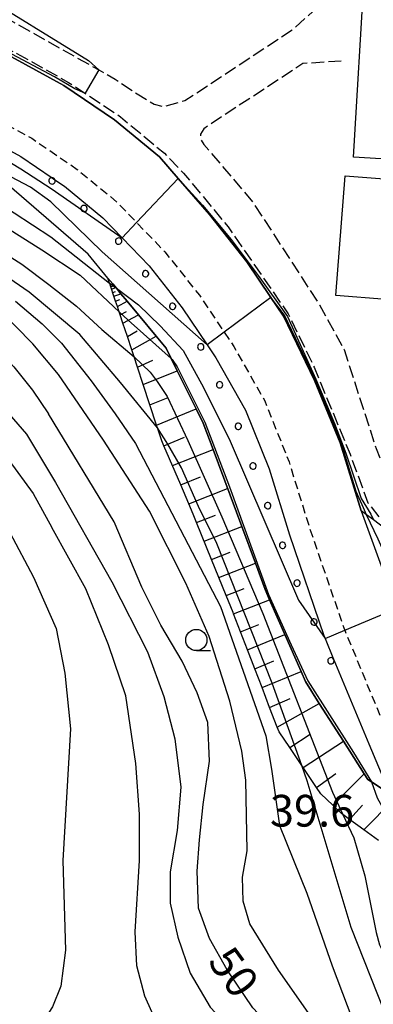
# Model space of a CAD drawing. Extents: x -16000 to -14000, y 96000 to 97500.
# Drawn here: x -14527 to -14486, y 97260 to 97376 of the extents above; entities that cross this region are included whole.
import ezdxf
from ezdxf.enums import TextEntityAlignment as Align

# ---------------------------------------------------------------- set-up
doc = ezdxf.new("R2010")
doc.units = 0
doc.linetypes.add('210600', pattern=[2, 1.5, -0.5])
doc.linetypes.add('221300', pattern=[1.5, 1, -0.5])
for name, color, linetype in [('2101000', 7, 'Continuous'), ('2106000', 3, '210600'), ('2213000', 7, '221300'), ('3001000', 4, 'Continuous'), ('3002000', 5, 'Continuous'), ('6101110', 6, 'Continuous'), ('6101121', 6, 'Continuous'), ('6101990', 6, 'Continuous'), ('6110000', 1, '611000'), ('6110110', 1, '611011'), ('6110120', 1, 'Continuous'), ('6110990', 1, 'Continuous'), ('6331000', 3, 'Continuous'), ('7101000', 2, 'Continuous'), ('7101001', 8, 'Continuous'), ('7102000', 6, 'Continuous'), ('7102001', 8, 'Continuous'), ('7312000', 1, 'Continuous')]:
    doc.layers.add(name, color=color, linetype=linetype)
doc.styles.add('PlotAnnotation', font='MS Gothic.ttf')
doc.linetypes.add('611000', pattern='A,1,[3,dmdr.shx,S=0.2,R=0,X=0,Y=0],1', length=2)
doc.linetypes.add('611011', pattern='A,1,[3,dmdr.shx,S=0.2,R=0,X=0,Y=0],1', length=2)

# ---------------------------------------------------------------- blocks, each defined once
blk = doc.blocks.new('633100')
at = {"layer": '6331000'}
blk.add_lwpolyline([(0, -0.5), (0.67, -0.5)], dxfattribs=at)
blk.add_circle((0, 0), 0.5, dxfattribs=at)

msp = doc.modelspace()

# ---------------------------------------------------------------- linework, layer by layer
at = {"layer": '2101000', "flags": 128}
for points in [[(-14536.97, 97375.93), (-14536.02, 97375.55), (-14535.89, 97375.5), (-14530.04, 97372.64), (-14522.15, 97368.33), (-14516.19, 97364.27), (-14510.88, 97359.9), (-14508.66, 97357.35), (-14504.96, 97353.1), (-14500.56, 97347.49), (-14497.71, 97343.27), (-14496.23, 97341.08), (-14492.56, 97333.5), (-14489.52, 97326.12), (-14487.04, 97318.1)], [(-14534.34, 97363.82), (-14527.26, 97359.96), (-14523.56, 97357.44), (-14523.21, 97357.2), (-14522.08, 97356.43), (-14517.56, 97352.7), (-14515.28, 97350.32), (-14512.1, 97347.02), (-14508.17, 97342.08), (-14505.23, 97337.69), (-14504.2, 97336.16), (-14500.69, 97329.99), (-14497.92, 97323.05), (-14495.5, 97315.23), (-14491.43, 97303.36), (-14491.29, 97303.01), (-14490.29, 97300.57), (-14490.25, 97300.47), (-14486.14, 97290.56), (-14484.16, 97285.88)], [(-14487.04, 97318.1), (-14483.75, 97308.97), (-14482.98, 97306.84), (-14482.87, 97306.56), (-14481.81, 97303.92)]]:
    msp.add_lwpolyline(points, dxfattribs=at)
at = {"layer": '2106000', "flags": 128}
for points in [[(-14553.03, 97397.28), (-14552.82, 97396.79), (-14546.24, 97396.03), (-14545.56, 97395.4), (-14545.28, 97394.91), (-14546.24, 97384.49), (-14545.69, 97383.89), (-14541.77, 97382.39), (-14534.65, 97379.52), (-14518.02, 97370.17), (-14516.1, 97369.09), (-14513.51, 97367.35), (-14511.51, 97366.14), (-14510.35, 97365.86), (-14507.88, 97366.55), (-14495.15, 97374.94), (-14491.64, 97378.07)], [(-14559.78, 97382.98), (-14552.26, 97381.53), (-14543.89, 97379.28), (-14535.78, 97376.17), (-14527.72, 97372.13), (-14521.6, 97368.71), (-14519.68, 97367.43), (-14515.48, 97364.64), (-14510.29, 97360.34), (-14508.02, 97357.98), (-14502.74, 97351.62), (-14495.66, 97341.36), (-14492.6, 97335.07), (-14488.35, 97324.78), (-14486.25, 97319.03), (-14483.4, 97315.38)], [(-14489.42, 97371.21), (-14493.94, 97370.93), (-14505.63, 97363.23), (-14506.03, 97362.59), (-14505.96, 97361.89), (-14505.61, 97361.37), (-14499.85, 97354.57), (-14491.96, 97342.43), (-14489.06, 97337.15), (-14485.27, 97325.44), (-14483.31, 97320.61), (-14481.06, 97317.67), (-14478.37, 97315.99), (-14472.9, 97314.91), (-14447.3, 97314.94), (-14428.62, 97315.15), (-14417.92, 97316.27), (-14400.76, 97319.18), (-14392.85, 97321.18), (-14391.08, 97322.48), (-14390.38, 97323.93), (-14389.7, 97329.78), (-14389.48, 97353.33), (-14390.76, 97354.88), (-14397.22, 97359.75), (-14402.02, 97363.37), (-14402.68, 97365.08), (-14402.11, 97369)]]:
    msp.add_lwpolyline(points, dxfattribs=at)
at = {"layer": '2213000', "flags": 128}
msp.add_lwpolyline([(-14584.92, 97369.91), (-14582.61, 97373.06), (-14581.14, 97374.34), (-14579.48, 97375.02), (-14578.33, 97375.25), (-14575.12, 97375.18), (-14563.29, 97373.95), (-14551.46, 97371.92), (-14543.54, 97370.12), (-14538.53, 97368.33), (-14538.28, 97368.24), (-14533.24, 97366.07), (-14525.96, 97362.1), (-14520.57, 97358.43), (-14515.85, 97354.53), (-14513.56, 97352.14), (-14510.22, 97348.67), (-14506.15, 97343.55), (-14503.21, 97339.18), (-14502.07, 97337.48), (-14498.43, 97331.07), (-14495.56, 97323.88), (-14493.12, 97316), (-14489.09, 97304.25), (-14488.98, 97303.98), (-14483.84, 97291.55), (-14478.56, 97279.68), (-14473.66, 97268.55), (-14472.97, 97267.09), (-14468.19, 97256.9), (-14461.7, 97242.28), (-14458.77, 97235.72), (-14453.72, 97224.41), (-14449.77, 97216.73), (-14445.83, 97211.73), (-14442.14, 97208.04), (-14437.19, 97204.18), (-14435.52, 97203.25), (-14432.12, 97201.35), (-14427.91, 97199.64), (-14422.3, 97198.26), (-14417.11, 97197.45), (-14412.4, 97197.5), (-14406.13, 97198.07), (-14401.75, 97198.95), (-14400.43, 97199.2), (-14395.39, 97200.13), (-14391.09, 97200.53), (-14386.27, 97200.36), (-14382.3, 97200.09), (-14377.09, 97199.52), (-14369.9, 97197.87), (-14359.62, 97193.48), (-14359.23, 97193.32), (-14356.19, 97191.72), (-14351.46, 97189.24), (-14339.23, 97182.46), (-14332.9, 97179.26), (-14319.34, 97171.23), (-14316.66, 97169.29)], dxfattribs=at)
at = {"layer": '3001000', "flags": 128}
msp.add_lwpolyline([(-14480.74, 97357.02), (-14482.36, 97336.61), (-14484.56, 97336.78), (-14484.07, 97343.05), (-14490.04, 97343.52), (-14488.92, 97357.67), (-14480.74, 97357.02)], close=True, dxfattribs=at)
at = {"layer": '3002000', "flags": 128}
msp.add_lwpolyline([(-14426.23, 97377.1), (-14426.95, 97356.34), (-14455.71, 97358), (-14479.46, 97359.37), (-14487.96, 97359.86), (-14486.66, 97381.72)], dxfattribs=at)
at = {"layer": '6101110', "flags": 128}
msp.add_lwpolyline([(-14484.98, 97279.12), (-14486.73, 97280.4), (-14488.4, 97281.63), (-14489.2, 97282.22), (-14489.31, 97282.3), (-14490.38, 97283.32), (-14491.79, 97284.65), (-14492.3, 97285.4), (-14493.89, 97287.75), (-14494.06, 97288), (-14495.48, 97290.11), (-14496.73, 97291.95), (-14496.96, 97292.54), (-14497.85, 97294.86), (-14498.75, 97297.19), (-14499.61, 97299.42), (-14500.47, 97301.64), (-14502.12, 97305.91), (-14502.17, 97306.05), (-14502.98, 97308.06), (-14503.85, 97310.21), (-14504.72, 97312.35), (-14506.48, 97316.7), (-14506.87, 97317.68), (-14507.39, 97318.9), (-14508.36, 97321.16), (-14510.34, 97325.78), (-14510.58, 97326.35), (-14511.09, 97327.89), (-14511.2, 97328.21), (-14511.99, 97330.6), (-14512.78, 97332.99), (-14513.46, 97335.05), (-14513.86, 97336.26), (-14514.14, 97337.11), (-14514.66, 97338.67), (-14515.18, 97340.24), (-14515.51, 97341.23), (-14515.63, 97341.59), (-14515.84, 97342.22), (-14516.04, 97342.84), (-14516.25, 97343.46), (-14516.61, 97344.54), (-14516.69, 97344.79), (-14516.74, 97344.95), (-14516.75, 97344.98), (-14516.95, 97345.58)], dxfattribs=at)
at = {"layer": '6101121', "flags": 128}
msp.add_lwpolyline([(-14516.95, 97345.58), (-14516.38, 97344.89), (-14515.96, 97344.39), (-14515.42, 97343.73), (-14514.69, 97342.85), (-14513.36, 97341.25), (-14511.26, 97338.71), (-14510.09, 97337.3), (-14509.5, 97336.1), (-14508.77, 97334.64), (-14506.54, 97330.13), (-14505.7, 97328.44), (-14504.54, 97325.33), (-14501.15, 97316.22), (-14499.53, 97311.88), (-14498.38, 97308.78), (-14497.85, 97307.57), (-14496.05, 97303.46), (-14494.14, 97299.09), (-14493.63, 97297.92), (-14491.99, 97295.33), (-14489.14, 97290.86), (-14486.68, 97286.99), (-14486.26, 97286.33), (-14485.82, 97286.05), (-14483.96, 97284.86)], dxfattribs=at)
at = {"layer": '6101990', "flags": 128}
for points in [[(-14516.74, 97344.95), (-14516.62, 97344.99)], [(-14516.69, 97344.79), (-14516.38, 97344.89)], [(-14516.61, 97344.54), (-14516.4, 97344.61)], [(-14516.52, 97344.29), (-14516.02, 97344.45)], [(-14516.38, 97343.87), (-14516.05, 97343.98)], [(-14516.25, 97343.46), (-14515.42, 97343.73)], [(-14516.04, 97342.84), (-14515.55, 97343.06)], [(-14515.84, 97342.22), (-14514.69, 97342.85)], [(-14515.51, 97341.23), (-14514.77, 97341.64)], [(-14515.18, 97340.24), (-14513.36, 97341.25)], [(-14514.66, 97338.67), (-14513.49, 97339.33)], [(-14514.14, 97337.11), (-14511.26, 97338.71)], [(-14513.46, 97335.05), (-14511.64, 97335.89)], [(-14512.78, 97332.99), (-14508.77, 97334.64)], [(-14511.99, 97330.6), (-14509.82, 97331.49)], [(-14511.2, 97328.21), (-14506.54, 97330.13)], [(-14510.34, 97325.78), (-14507.9, 97326.8)], [(-14509.32, 97323.42), (-14504.54, 97325.33)], [(-14508.36, 97321.16), (-14506.02, 97322.09)], [(-14507.39, 97318.9), (-14502.83, 97320.72)], [(-14506.48, 97316.7), (-14504.23, 97317.58)], [(-14505.58, 97314.5), (-14501.15, 97316.22)], [(-14504.72, 97312.35), (-14502.53, 97313.2)], [(-14503.85, 97310.21), (-14499.53, 97311.88)], [(-14502.98, 97308.06), (-14500.85, 97308.89)], [(-14502.12, 97305.91), (-14497.85, 97307.57)], [(-14501.29, 97303.78), (-14499.13, 97304.67)], [(-14500.47, 97301.64), (-14496.05, 97303.46)], [(-14499.61, 97299.42), (-14497.35, 97300.34)], [(-14498.75, 97297.19), (-14494.14, 97299.09)], [(-14497.85, 97294.86), (-14495.44, 97295.92)], [(-14496.96, 97292.54), (-14491.99, 97295.33)], [(-14495.48, 97290.11), (-14493.08, 97291.69)], [(-14493.89, 97287.75), (-14489.14, 97290.86)], [(-14492.3, 97285.4), (-14490.04, 97287.06)], [(-14490.38, 97283.32), (-14486.68, 97286.99)], [(-14486.73, 97280.4), (-14483.24, 97283.88), (-14482.8, 97284.32)], [(-14488.4, 97281.63), (-14486.87, 97283.3)]]:
    msp.add_lwpolyline(points, dxfattribs=at)
at = {"layer": '6110000', "flags": 128}
msp.add_lwpolyline([(-14386.97, 97354.22), (-14387.2, 97329.63), (-14387.95, 97323.22), (-14389.1, 97320.84), (-14391.76, 97318.88), (-14400.25, 97316.73), (-14417.58, 97313.79), (-14428.48, 97312.65), (-14447.28, 97312.44), (-14473.14, 97312.41), (-14479.75, 97313.37), (-14483.4, 97315.38), (-14485.57, 97317), (-14486.39, 97317.61), (-14487.04, 97318.1), (-14489.52, 97326.12), (-14492.56, 97333.5), (-14496.23, 97341.08), (-14497.71, 97343.27), (-14500.56, 97347.49), (-14504.96, 97353.1), (-14508.66, 97357.35), (-14510.88, 97359.9), (-14516.19, 97364.27), (-14522.15, 97368.33), (-14530.04, 97372.64), (-14535.89, 97375.5), (-14536.02, 97375.55), (-14536.97, 97375.93)], dxfattribs=at)
at = {"layer": '6110110', "flags": 128}
msp.add_lwpolyline([(-14483.96, 97284.86), (-14485.82, 97286.05), (-14486.26, 97286.33), (-14486.68, 97286.99), (-14489.14, 97290.86), (-14491.99, 97295.33), (-14493.63, 97297.92), (-14494.14, 97299.09), (-14496.05, 97303.46), (-14497.85, 97307.57), (-14498.38, 97308.78), (-14499.53, 97311.88), (-14501.15, 97316.22), (-14504.54, 97325.33), (-14505.7, 97328.44), (-14506.54, 97330.13), (-14508.77, 97334.64), (-14509.5, 97336.1), (-14510.09, 97337.3), (-14511.26, 97338.71), (-14513.36, 97341.25), (-14514.69, 97342.85), (-14515.42, 97343.73), (-14515.96, 97344.39), (-14516.38, 97344.89), (-14516.95, 97345.58), (-14519.28, 97348.4), (-14528.64, 97356.5), (-14535.6, 97360.24), (-14542.54, 97362.95), (-14553.41, 97366.54), (-14558.28, 97367.22), (-14559.53, 97367.39), (-14560.57, 97368.69), (-14562.06, 97370.56), (-14562.65, 97371.3)], dxfattribs=at)
at = {"layer": '6110120', "flags": 128}
msp.add_lwpolyline([(-14534.34, 97363.82), (-14527.26, 97359.96), (-14523.56, 97357.44), (-14523.21, 97357.2), (-14522.08, 97356.43), (-14517.56, 97352.7), (-14515.28, 97350.32), (-14512.1, 97347.02), (-14508.17, 97342.08), (-14505.23, 97337.69), (-14504.2, 97336.16), (-14500.69, 97329.99), (-14497.92, 97323.05), (-14495.5, 97315.23), (-14491.43, 97303.36), (-14491.29, 97303.01), (-14490.29, 97300.57), (-14490.25, 97300.47), (-14486.14, 97290.56), (-14484.16, 97285.88)], dxfattribs=at)
at = {"layer": '6110990', "flags": 128}
for points in [[(-14523.76, 97356.74), (-14523.65, 97356.7), (-14523.53, 97356.69), (-14523.42, 97356.72), (-14523.32, 97356.78), (-14523.24, 97356.86), (-14523.2, 97356.97), (-14523.19, 97357.09), (-14523.21, 97357.2), (-14523.27, 97357.3), (-14523.36, 97357.38), (-14523.47, 97357.43), (-14523.56, 97357.44), (-14523.59, 97357.44), (-14523.7, 97357.41), (-14523.8, 97357.35), (-14523.88, 97357.26), (-14523.92, 97357.15), (-14523.93, 97357.04), (-14523.91, 97356.92), (-14523.85, 97356.82), (-14523.76, 97356.74)], [(-14519.98, 97353.47), (-14519.87, 97353.43), (-14519.75, 97353.42), (-14519.64, 97353.44), (-14519.54, 97353.5), (-14519.46, 97353.59), (-14519.41, 97353.7), (-14519.4, 97353.82), (-14519.43, 97353.93), (-14519.49, 97354.03), (-14519.58, 97354.11), (-14519.69, 97354.16), (-14519.81, 97354.17), (-14519.92, 97354.14), (-14520.02, 97354.08), (-14520.1, 97353.99), (-14520.14, 97353.88), (-14520.15, 97353.76), (-14520.13, 97353.65), (-14520.07, 97353.55), (-14519.98, 97353.47)], [(-14515.94, 97349.66), (-14515.84, 97349.6), (-14515.73, 97349.57), (-14515.61, 97349.58), (-14515.5, 97349.62), (-14515.41, 97349.7), (-14515.35, 97349.8), (-14515.32, 97349.91), (-14515.33, 97350.03), (-14515.37, 97350.14), (-14515.44, 97350.23), (-14515.54, 97350.29), (-14515.66, 97350.32), (-14515.77, 97350.31), (-14515.88, 97350.27), (-14515.97, 97350.19), (-14516.04, 97350.09), (-14516.07, 97349.98), (-14516.06, 97349.86), (-14516.01, 97349.75), (-14515.94, 97349.66)], [(-14512.76, 97345.81), (-14512.66, 97345.75), (-14512.54, 97345.72), (-14512.43, 97345.73), (-14512.32, 97345.77), (-14512.23, 97345.85), (-14512.16, 97345.95), (-14512.13, 97346.06), (-14512.14, 97346.18), (-14512.19, 97346.29), (-14512.26, 97346.38), (-14512.36, 97346.44), (-14512.47, 97346.47), (-14512.59, 97346.46), (-14512.7, 97346.42), (-14512.79, 97346.34), (-14512.85, 97346.24), (-14512.88, 97346.13), (-14512.87, 97346.01), (-14512.83, 97345.9), (-14512.76, 97345.81)], [(-14509.57, 97341.96), (-14509.47, 97341.9), (-14509.35, 97341.87), (-14509.24, 97341.88), (-14509.13, 97341.92), (-14509.04, 97342), (-14508.97, 97342.1), (-14508.94, 97342.21), (-14508.95, 97342.33), (-14509, 97342.44), (-14509.07, 97342.53), (-14509.17, 97342.59), (-14509.28, 97342.62), (-14509.4, 97342.61), (-14509.51, 97342.57), (-14509.6, 97342.49), (-14509.66, 97342.39), (-14509.69, 97342.28), (-14509.68, 97342.16), (-14509.64, 97342.05), (-14509.57, 97341.96)], [(-14506.29, 97337.24), (-14506.21, 97337.15), (-14506.1, 97337.1), (-14505.99, 97337.08), (-14505.87, 97337.1), (-14505.77, 97337.15), (-14505.68, 97337.23), (-14505.63, 97337.34), (-14505.61, 97337.45), (-14505.62, 97337.57), (-14505.68, 97337.67), (-14505.76, 97337.76), (-14505.86, 97337.81), (-14505.98, 97337.83), (-14506.09, 97337.81), (-14506.2, 97337.76), (-14506.28, 97337.68), (-14506.34, 97337.58), (-14506.36, 97337.46), (-14506.34, 97337.34), (-14506.29, 97337.24)], [(-14504.07, 97332.76), (-14503.99, 97332.67), (-14503.88, 97332.62), (-14503.77, 97332.6), (-14503.65, 97332.62), (-14503.55, 97332.67), (-14503.46, 97332.75), (-14503.41, 97332.86), (-14503.39, 97332.97), (-14503.4, 97333.09), (-14503.46, 97333.19), (-14503.54, 97333.28), (-14503.64, 97333.33), (-14503.76, 97333.35), (-14503.87, 97333.33), (-14503.98, 97333.28), (-14504.06, 97333.2), (-14504.12, 97333.1), (-14504.14, 97332.98), (-14504.12, 97332.86), (-14504.07, 97332.76)], [(-14501.89, 97327.88), (-14501.81, 97327.79), (-14501.71, 97327.72), (-14501.6, 97327.69), (-14501.48, 97327.7), (-14501.37, 97327.74), (-14501.28, 97327.81), (-14501.22, 97327.91), (-14501.19, 97328.02), (-14501.19, 97328.14), (-14501.23, 97328.25), (-14501.31, 97328.34), (-14501.4, 97328.41), (-14501.52, 97328.44), (-14501.63, 97328.43), (-14501.74, 97328.39), (-14501.84, 97328.32), (-14501.9, 97328.22), (-14501.93, 97328.11), (-14501.93, 97327.99), (-14501.89, 97327.88)], [(-14500.14, 97323.2), (-14500.07, 97323.1), (-14499.97, 97323.04), (-14499.86, 97323.01), (-14499.74, 97323.01), (-14499.63, 97323.05), (-14499.54, 97323.13), (-14499.47, 97323.22), (-14499.44, 97323.34), (-14499.45, 97323.45), (-14499.49, 97323.56), (-14499.56, 97323.66), (-14499.66, 97323.72), (-14499.77, 97323.75), (-14499.89, 97323.75), (-14500, 97323.71), (-14500.09, 97323.63), (-14500.16, 97323.54), (-14500.19, 97323.42), (-14500.18, 97323.31), (-14500.14, 97323.2)], [(-14498.4, 97318.51), (-14498.32, 97318.42), (-14498.23, 97318.35), (-14498.11, 97318.32), (-14498, 97318.33), (-14497.89, 97318.37), (-14497.79, 97318.44), (-14497.73, 97318.54), (-14497.7, 97318.65), (-14497.7, 97318.77), (-14497.74, 97318.88), (-14497.82, 97318.97), (-14497.91, 97319.03), (-14498.03, 97319.07), (-14498.14, 97319.06), (-14498.25, 97319.02), (-14498.35, 97318.95), (-14498.41, 97318.85), (-14498.44, 97318.74), (-14498.44, 97318.62), (-14498.4, 97318.51)], [(-14496.65, 97313.82), (-14496.58, 97313.73), (-14496.48, 97313.67), (-14496.37, 97313.64), (-14496.25, 97313.64), (-14496.14, 97313.68), (-14496.05, 97313.75), (-14495.98, 97313.85), (-14495.95, 97313.96), (-14495.96, 97314.08), (-14496, 97314.19), (-14496.07, 97314.28), (-14496.17, 97314.35), (-14496.28, 97314.38), (-14496.4, 97314.38), (-14496.51, 97314.33), (-14496.6, 97314.26), (-14496.67, 97314.16), (-14496.7, 97314.05), (-14496.69, 97313.93), (-14496.65, 97313.82)], [(-14494.93, 97309.33), (-14494.85, 97309.24), (-14494.75, 97309.18), (-14494.64, 97309.16), (-14494.52, 97309.17), (-14494.41, 97309.22), (-14494.33, 97309.3), (-14494.27, 97309.4), (-14494.24, 97309.51), (-14494.25, 97309.63), (-14494.3, 97309.74), (-14494.38, 97309.82), (-14494.48, 97309.88), (-14494.59, 97309.91), (-14494.71, 97309.9), (-14494.82, 97309.85), (-14494.91, 97309.77), (-14494.97, 97309.67), (-14494.99, 97309.56), (-14494.98, 97309.44), (-14494.93, 97309.33)], [(-14492.93, 97304.75), (-14492.85, 97304.66), (-14492.75, 97304.6), (-14492.63, 97304.58), (-14492.52, 97304.59), (-14492.41, 97304.64), (-14492.32, 97304.71), (-14492.26, 97304.82), (-14492.24, 97304.93), (-14492.25, 97305.05), (-14492.3, 97305.15), (-14492.37, 97305.24), (-14492.48, 97305.3), (-14492.59, 97305.33), (-14492.71, 97305.32), (-14492.82, 97305.27), (-14492.9, 97305.19), (-14492.96, 97305.09), (-14492.99, 97304.97), (-14492.98, 97304.86), (-14492.93, 97304.75)], [(-14490.93, 97300.17), (-14490.85, 97300.08), (-14490.75, 97300.02), (-14490.63, 97300), (-14490.51, 97300.01), (-14490.41, 97300.06), (-14490.32, 97300.13), (-14490.26, 97300.23), (-14490.23, 97300.35), (-14490.25, 97300.47), (-14490.29, 97300.57), (-14490.37, 97300.66), (-14490.47, 97300.72), (-14490.59, 97300.75), (-14490.7, 97300.73), (-14490.81, 97300.69), (-14490.9, 97300.61), (-14490.96, 97300.51), (-14490.98, 97300.39), (-14490.97, 97300.28), (-14490.93, 97300.17)]]:
    msp.add_lwpolyline(points, dxfattribs=at)
at = {"layer": '7101000', "flags": 128}
for points in [[(-14561.43, 97353.56), (-14560.3, 97354.91), (-14557.87, 97357.28), (-14555.79, 97358.31), (-14553.38, 97359.32), (-14550.07, 97359.09), (-14544.48, 97357.87), (-14539.22, 97356.35), (-14534.59, 97354.76), (-14528.92, 97351.57), (-14524.76, 97348.93), (-14520.24, 97345.91), (-14515.63, 97341.59)], [(-14554.71, 97334.69), (-14552.84, 97336.48), (-14550.75, 97337.87), (-14548.92, 97338.73), (-14546.57, 97339.46), (-14544.21, 97339.86), (-14540.94, 97340.14), (-14538.39, 97340.09), (-14535.31, 97339.78), (-14532.43, 97338.94), (-14531.05, 97338.04), (-14529.53, 97336.67), (-14528.05, 97335.09), (-14525.88, 97332.35), (-14523.99, 97329.54)], [(-14493.72, 97252.85), (-14499.84, 97259.34), (-14502.85, 97263.83), (-14504.97, 97267.57), (-14506.24, 97271.12), (-14506.43, 97275.49), (-14506.15, 97279.21), (-14505.7, 97283.4), (-14504.97, 97288.49), (-14505.16, 97293.07), (-14506.42, 97296.57), (-14508.18, 97300.32), (-14510.69, 97304.56), (-14512.94, 97309.06), (-14516.21, 97316.8), (-14523.99, 97329.54)]]:
    msp.add_lwpolyline(points, dxfattribs=at)
at = {"layer": '7101001', "flags": 128}
for points in [[(-14515.63, 97341.59), (-14514.57, 97340.6), (-14509.5, 97336.1), (-14509.35, 97335.97), (-14508.78, 97335.11), (-14505.51, 97328.57), (-14502.6, 97320.91), (-14497.97, 97308.21), (-14495.3, 97302.23), (-14493.32, 97297.98), (-14487.94, 97289.53), (-14485.82, 97286.05)], [(-14485.82, 97286.05), (-14485.14, 97284.17), (-14484.25, 97282.54), (-14482, 97279.04), (-14481.2, 97277.95)]]:
    msp.add_lwpolyline(points, dxfattribs=at)
at = {"layer": '7102000', "flags": 128}
for points in [[(-14532.71, 97379.6), (-14519.26, 97371.28), (-14518.02, 97370.17)], [(-14562.12, 97363.57), (-14557.69, 97363.65), (-14554.24, 97363.58), (-14551.41, 97363.12), (-14547.54, 97362.38), (-14538.98, 97358.89), (-14532.13, 97355.81), (-14528.03, 97353.29), (-14523.68, 97350.44), (-14516.75, 97344.98)], [(-14559.17, 97350.57), (-14557.98, 97352.61), (-14556.88, 97353.5), (-14553.24, 97355.34), (-14550.69, 97356.08), (-14548.55, 97356.12), (-14545.69, 97355.93), (-14542.56, 97355.07), (-14538.86, 97353.84), (-14535.3, 97352.41), (-14527.13, 97347.24), (-14523.92, 97344.84), (-14520.68, 97342.25), (-14517.67, 97339.52), (-14513.86, 97336.26)], [(-14511.09, 97327.89), (-14515.47, 97333.25), (-14520.26, 97338.91), (-14526.25, 97343.9), (-14529.85, 97346.36), (-14533.15, 97348.46), (-14535.84, 97349.84), (-14538.43, 97351.02), (-14540.15, 97351.67), (-14542.1, 97352.13), (-14544.61, 97352.37), (-14547.3, 97352.28), (-14548.56, 97351.97), (-14550.42, 97351.23), (-14551.64, 97350.66), (-14552.56, 97350.17), (-14553.81, 97349.32), (-14555.55, 97347.91), (-14556.13, 97347.27), (-14556.65, 97346.47), (-14556.82, 97346.12)], [(-14492.47, 97257.64), (-14496.79, 97263.82), (-14500.2, 97269.28), (-14500.99, 97271.95), (-14501.07, 97274.78), (-14500.52, 97277.92), (-14500.67, 97286.24), (-14501.14, 97289.7), (-14502.55, 97295.6), (-14504.98, 97303.22), (-14507.75, 97309.53), (-14512.06, 97318.04), (-14517.48, 97326.44), (-14522.79, 97334.18), (-14525.81, 97337.81), (-14529.96, 97342)], [(-14527.89, 97342.87), (-14524.72, 97340.16), (-14522.42, 97337.9), (-14518.95, 97333.44), (-14516.08, 97329.54), (-14513.68, 97326.03), (-14503.66, 97306.77), (-14498.29, 97291.48), (-14497.64, 97287.57), (-14496.67, 97280.91), (-14493.47, 97272.9), (-14490.47, 97264.33), (-14483.36, 97245.56)], [(-14550.86, 97333.69), (-14546.52, 97335.05), (-14542.9, 97336.06), (-14541.14, 97336.18), (-14538.94, 97336.08), (-14536.19, 97335.33), (-14533.76, 97334.46), (-14532, 97333.15), (-14529.12, 97330.09), (-14526.58, 97327.14), (-14523.13, 97321.43)], [(-14548.83, 97329.32), (-14545.84, 97330.44), (-14542.1, 97330.9), (-14539.79, 97330.8), (-14536.71, 97330.05), (-14533.4, 97328.42), (-14528.65, 97324.05), (-14525.77, 97320.11), (-14523.58, 97316.12)], [(-14523.13, 97321.43), (-14516.5, 97309.68), (-14512.27, 97301.42), (-14510.34, 97296.15), (-14509.05, 97291.15), (-14508.34, 97285.44), (-14508.76, 97280.3), (-14509.6, 97275.44), (-14509.6, 97271.72), (-14508.69, 97267.7), (-14507.24, 97263.44), (-14504.88, 97259.42), (-14495.6, 97249.61), (-14493.73, 97247.26)], [(-14383.21, 97311.5), (-14385.08, 97314.25), (-14385.65, 97314.82), (-14387.61, 97315.7), (-14389.12, 97315.89), (-14389.5, 97315.88), (-14390.38, 97315.87), (-14398.12, 97315.27), (-14413.25, 97312.87), (-14425.27, 97311.1), (-14431.33, 97310.63), (-14438.17, 97310.23), (-14460.08, 97309.28), (-14480.67, 97309.71), (-14481.42, 97309.8), (-14481.92, 97309.93), (-14482.68, 97310.33), (-14483.01, 97310.6), (-14483.41, 97311.11), (-14485.02, 97314.72), (-14486.39, 97317.62)], [(-14528.55, 97315.54), (-14525.75, 97310.26), (-14523.06, 97304.18), (-14522.06, 97298.9), (-14521.36, 97292.32), (-14522.28, 97276.78), (-14521.95, 97266.18), (-14522.52, 97261.9), (-14523.51, 97259.49), (-14524.36, 97258.15), (-14525.78, 97257.23), (-14527.91, 97256.8), (-14532.16, 97257.51), (-14534.23, 97257.97)], [(-14469.3, 97197.49), (-14474.82, 97203.92), (-14478.97, 97209.34), (-14482.72, 97216.36), (-14487.92, 97225.55), (-14493.4, 97238.2), (-14496.23, 97243.36), (-14498.76, 97246.77), (-14502.4, 97249.98), (-14506.13, 97252.54), (-14508.7, 97254.52), (-14511.11, 97257.37), (-14512.58, 97260.74), (-14513.53, 97264.33), (-14513.75, 97268.33), (-14513.23, 97276.78), (-14513.23, 97282.24), (-14513.64, 97288.22), (-14514.83, 97296.21), (-14516.87, 97302.26), (-14519.57, 97308.86), (-14523.58, 97316.12)], [(-14480.27, 97249.96), (-14484.32, 97259), (-14488.21, 97268.85), (-14493.41, 97286.18), (-14494.06, 97288.01)], [(-14489.2, 97282.22), (-14487.9, 97279.44), (-14486.59, 97274.95), (-14485.26, 97268.27), (-14484.86, 97266.82), (-14484.42, 97265.85)]]:
    msp.add_lwpolyline(points, dxfattribs=at)
at = {"layer": '7102001', "flags": 128}
for points in [[(-14518.02, 97370.17), (-14519.65, 97367.42), (-14519.68, 97367.43), (-14520.88, 97367.93), (-14523.28, 97369.38), (-14528.89, 97372.35), (-14535.21, 97375.3), (-14536.02, 97375.55), (-14536.11, 97375.58), (-14538.53, 97368.33), (-14539.32, 97365.96), (-14548.72, 97368.06), (-14559.05, 97370.21), (-14561.25, 97370.56), (-14562.06, 97370.56)], [(-14560.57, 97368.69), (-14560.2, 97368.82), (-14559.09, 97368.96), (-14555.07, 97368.18), (-14550.66, 97367.24), (-14543.69, 97365.52), (-14541.64, 97364.97), (-14539.45, 97364.3), (-14534.69, 97362.35), (-14530.4, 97360.38), (-14527.25, 97358.48), (-14523.64, 97356.18), (-14515.27, 97350.32)], [(-14505.23, 97337.69), (-14517.62, 97348.67), (-14523.69, 97354.58), (-14526.1, 97356.32), (-14530.69, 97358.72), (-14536.18, 97361.36), (-14541.29, 97363.3), (-14545.01, 97364.64), (-14552.58, 97366.82), (-14554.8, 97367.28), (-14556.44, 97367.43), (-14558.27, 97367.22)], [(-14515.27, 97350.32), (-14513.56, 97352.14), (-14508.66, 97357.35), (-14505.78, 97354.2), (-14502.39, 97350.13), (-14499.21, 97345.89), (-14495.74, 97341.04), (-14492.38, 97333.65), (-14490.17, 97328.4), (-14488.86, 97324.91), (-14487.04, 97319.53), (-14485.91, 97317.67), (-14485.57, 97317)], [(-14516.75, 97344.98), (-14515.96, 97344.39), (-14513.34, 97342.42), (-14510.78, 97339.96), (-14508.07, 97337.02), (-14505.66, 97332.65), (-14502.5, 97326.3), (-14494.45, 97307.53), (-14491.29, 97303.01)], [(-14486.39, 97317.62), (-14486.78, 97318.42), (-14487.62, 97320.38), (-14489.16, 97325.42), (-14489.48, 97326.34), (-14492.68, 97334.02), (-14496.09, 97341.2), (-14497.71, 97343.27), (-14503.21, 97339.18), (-14505.23, 97337.69)], [(-14513.86, 97336.26), (-14511.97, 97334.46), (-14511.15, 97333.36), (-14509.95, 97331.59), (-14507.52, 97326.41), (-14503.51, 97317.37), (-14498.64, 97305.96), (-14490.41, 97284.83), (-14489.2, 97282.22)], [(-14506.24, 97318.61), (-14508.27, 97323.16), (-14509.86, 97325.97), (-14511.09, 97327.89)], [(-14494.06, 97288.01), (-14497.56, 97297.72), (-14504.08, 97314.24), (-14506.24, 97318.61)], [(-14491.29, 97303.01), (-14488.98, 97303.98), (-14482.87, 97306.56)]]:
    msp.add_lwpolyline(points, dxfattribs=at)

# ---------------------------------------------------------------- block references
at = {"layer": '6331000', "xscale": 2.5, "yscale": 2.5, "zscale": 2.5}
msp.add_blockref('633100', (-14506.51, 97302.82), dxfattribs=at)

# ---------------------------------------------------------------- texts
at = {"layer": '7101000', "style": 'PlotAnnotation'}
msp.add_text('50', height=3.75, rotation=306, dxfattribs=at).set_placement((-14502.47, 97263.31), align=Align.MIDDLE)
at = {"layer": '7312000', "style": 'PlotAnnotation'}
msp.add_text('39.6', height=3.75, dxfattribs=at).set_placement((-14492.84, 97282.16), align=Align.MIDDLE)

doc.saveas('drawing.dxf')
